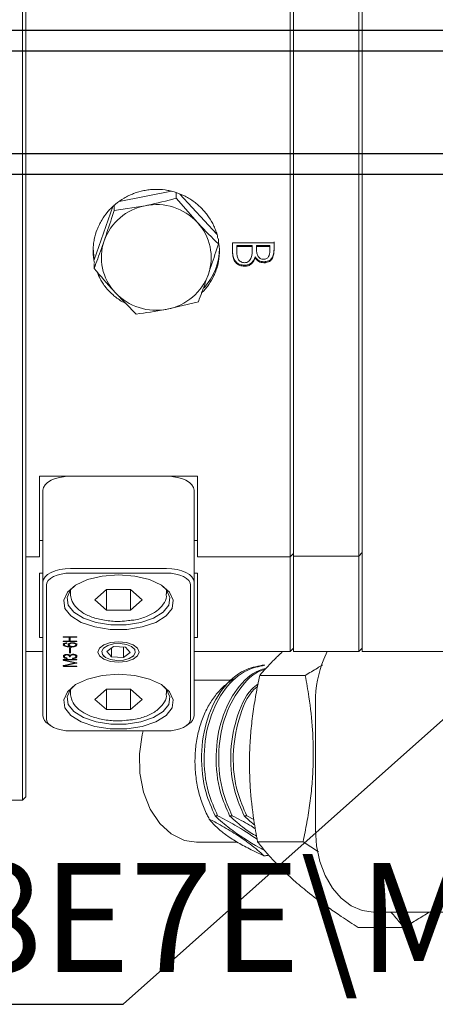
# Model space of a CAD drawing. Units: millimetres. Extents: x 0 to 639, y -1 to 558.
# Drawn here: x 77 to 89, y 217 to 246 of the extents above; entities that cross this region are included whole.
import ezdxf

# ---------------------------------------------------------------- set-up
doc = ezdxf.new("R2010")
doc.units = ezdxf.units.MM
doc.layers.add('图框', color=179, linetype='Continuous')
doc.styles.add('SLDTEXTSTYLE0', font='TXT', dxfattribs={"width": 0.7, "bigfont": 'bigfont'})
doc.styles.add('SLDTEXTSTYLE1', font='TXT', dxfattribs={"width": 0.7})
doc.dimstyles.new('SLDDIMSTYLE1', dxfattribs={"dimtxt": 4, "dimasz": 3, "dimexe": 0, "dimexo": 0.0625, "dimgap": 1, "dimtad": 2, "dimlfac": 2.5, "dimrnd": 1e-09, "dimzin": 12, "dimdsep": 46, "dimtxsty": 'SLDTEXTSTYLE1', "dimsah": 1, "dimcen": 0.09, "dimadec": 0, "dimazin": 3, "dimtfac": 1, "dimtmove": 0, "dimatfit": 0, "dimfxl": 0, "dimfrac": 2, "dimtolj": 1, "dimtzin": 12, "dimarcsym": 0})
doc.dimstyles.new('SLDDIMSTYLE3', dxfattribs={"dimtxt": 0.18, "dimasz": 1.016, "dimexe": 0, "dimexo": 0.0625, "dimgap": 0, "dimtad": 0, "dimtih": 1, "dimtoh": 1, "dimdec": 0, "dimrnd": 1e-09, "dimzin": 0, "dimdsep": 46, "dimtxsty": 'Standard', "dimblk1": 'DOT', "dimblk2": 'DOT', "dimsah": 1, "dimcen": 0.09, "dimadec": 0, "dimazin": 0, "dimtfac": 1.016, "dimtdec": 0, "dimtofl": 0, "dimtmove": 0, "dimatfit": 3, "dimldrblk": 'DOT', "dimfxl": 0, "dimfrac": 2, "dimtolj": 1, "dimtzin": 0, "dimarcsym": 0})

# ---------------------------------------------------------------- blocks, each defined once
blk = doc.blocks.new('_D_22')
at = {"layer": '图框'}
for p, q in [((59.57, 245.049), (59.57, 254.458)), ((100.227, 245.049), (56.57, 245.049)), ((59.57, 242.049), (59.57, 245.049)), ((100.227, 242.049), (56.57, 242.049)), ((59.57, 242.049), (59.57, 237.049))]:
    blk.add_line(p, q, dxfattribs=at)
for points in [[(59.57, 245.049), (60.078, 248.049), (59.062, 248.049)], [(59.57, 242.049), (59.062, 239.049), (60.078, 239.049)]]:
    blk.add_solid(points, dxfattribs=at)
at = {"layer": '图框', "insert": (54.414, 248.152), "char_height": 4, "attachment_point": 1, "rotation": 90, "style": 'SLDTEXTSTYLE1'}
blk.add_mtext('7.5', dxfattribs=at)
blk = doc.blocks.new('_D_23')
at = {"layer": '图框'}
for p, q in [((53.45, 245.649), (53.45, 255.43)), ((90.53, 245.649), (50.45, 245.649)), ((53.45, 241.449), (53.45, 245.649)), ((90.53, 241.449), (50.45, 241.449)), ((53.45, 241.449), (53.45, 236.449))]:
    blk.add_line(p, q, dxfattribs=at)
for points in [[(53.45, 245.649), (53.958, 248.649), (52.942, 248.649)], [(53.45, 241.449), (52.942, 238.449), (53.958, 238.449)]]:
    blk.add_solid(points, dxfattribs=at)
at = {"layer": '图框', "insert": (48.294, 247.18), "char_height": 4, "attachment_point": 1, "rotation": 90, "style": 'SLDTEXTSTYLE1'}
blk.add_mtext('10.5', dxfattribs=at)
blk = doc.blocks.new('SW_NOTE_15')
at = {"layer": '图框', "color": 0}
blk.add_line((-33.946, 0), (0, 0), dxfattribs=at)
at = {"layer": '图框', "color": 0, "insert": (-34.412, 4.121), "char_height": 3.175, "attachment_point": 1, "style": 'SLDTEXTSTYLE0'}
blk.add_mtext('\\M+19668\\M+18E7E\\M+190D8\\M+18BFB\\M+195B2尘\\M+1904E\\M+193FC', dxfattribs=at)
blk = doc.blocks.new('_DOT')
at = {"color": 0, "linetype": 'ByBlock', "lineweight": -2}
blk.add_line((-0.5, 0), (-1, 0), dxfattribs=at)
at = {"color": 0, "linetype": 'ByBlock', "const_width": 0.5}
blk.add_lwpolyline([(-0.25, 0, 1), (0.25, 0, 1)], format="xyb", close=True, dxfattribs=at)

msp = doc.modelspace()

# ---------------------------------------------------------------- linework, layer by layer
at = {"color": 7, "linetype": 'Continuous', "lineweight": 15}
for p, q in [((87.04995, 227.54946), (87.04995, 259.54946)), ((84.94995, 230.34067), (84.94995, 256.75825)), ((85.04995, 256.73528), (85.04995, 230.36364)), ((86.94995, 230.36364), (86.94995, 256.73528)), ((77.14995, 236.18057), (77.14995, 247.20074)), ((77.24995, 247.19182), (77.24995, 236.22551)), ((79.97141, 240.66362), (81.4904, 240.96334)), ((81.63362, 240.93104), (81.63362, 240.75955)), ((81.73826, 240.87808), (82.81752, 239.7072)), ((79.24483, 238.96088), (79.78225, 240.51457)), ((79.82373, 240.56403), (79.82373, 240.40243)), ((79.82373, 240.40243), (80.72867, 240.5423)), ((81.63362, 240.75955), (82.24673, 240.0557)), ((82.85984, 239.57581), (82.85984, 239.42923)), ((83.27526, 239.45856), (84.48107, 239.45856)), ((83.27526, 239.14372), (83.27526, 239.45856)), ((83.84725, 239.38026), (83.39894, 239.38026)), ((83.39894, 239.38026), (83.39894, 239.35404)), ((83.84725, 239.35404), (83.39894, 239.35404)), ((83.39894, 239.20505), (83.39894, 239.35404)), ((83.84725, 239.38026), (83.84725, 239.35404)), ((83.84725, 239.28718), (83.84725, 239.35404)), ((84.3574, 239.38026), (83.97092, 239.38026)), ((83.97092, 239.38026), (83.97092, 239.35404)), ((84.3574, 239.35404), (83.97092, 239.35404)), ((83.97092, 239.28671), (83.97092, 239.35404)), ((84.3574, 239.30948), (84.3574, 239.38026)), ((84.3574, 239.38026), (84.3574, 239.35404)), ((84.3574, 239.21784), (84.3574, 239.35404)), ((84.48107, 239.39529), (84.48107, 239.48413)), ((84.48107, 239.23645), (84.48107, 239.45856)), ((79.20995, 239.30417), (79.24483, 238.96088)), ((79.24005, 238.86158), (79.24005, 238.715)), ((83.62116, 238.77535), (83.62116, 238.80518)), ((83.93348, 239.02565), (83.93348, 239.05393)), ((84.18541, 238.87874), (84.18541, 238.90793)), ((80.46627, 237.38469), (79.85316, 238.01115)), ((82.27617, 237.7418), (81.37122, 237.52455)), ((77.24995, 236.22551), (77.24995, 232.33328)), ((77.14995, 232.38328), (77.14995, 236.18057)), ((82.24995, 232.65437), (77.64995, 232.65437)), ((77.64995, 232.65437), (77.64995, 230.34067)), ((81.34995, 232.65437), (78.54995, 232.65437)), ((82.24995, 232.65437), (82.24995, 230.34067)), ((77.14995, 231.21459), (77.14995, 232.38328)), ((77.24995, 232.33328), (77.24995, 231.16459)), ((77.74995, 229.56969), (77.74995, 232.25437)), ((82.14995, 232.25437), (82.14995, 229.56969)), ((77.14995, 229.02895), (77.14995, 231.21459)), ((77.24995, 231.16459), (77.24995, 229.11556)), ((77.64995, 230.7804), (77.74995, 230.7804)), ((82.14995, 230.7804), (82.24995, 230.7804)), ((77.24995, 230.30578), (77.64995, 230.30578)), ((77.64995, 230.30578), (77.64995, 230.34067)), ((82.24995, 230.30578), (82.24995, 230.34067)), ((82.24995, 230.30578), (84.94995, 230.30578)), ((84.94995, 230.30578), (85.04995, 230.40578)), ((84.94995, 230.30578), (84.94995, 230.34067)), ((84.94995, 229.53946), (84.94995, 230.30578)), ((85.04995, 230.32846), (85.04995, 230.36364)), ((85.04995, 230.32846), (86.94995, 230.32846)), ((85.04995, 229.51946), (85.04995, 230.32846)), ((86.94995, 230.32846), (87.04995, 230.42846)), ((86.94995, 230.32846), (86.94995, 230.36364)), ((86.94995, 229.51946), (86.94995, 230.32846)), ((78.54995, 229.96969), (81.34995, 229.96969)), ((77.64995, 229.82833), (77.64995, 229.53946)), ((77.74995, 229.82833), (77.64995, 229.82833)), ((81.34995, 229.83309), (78.54995, 229.83309)), ((82.24995, 229.82833), (82.14995, 229.82833)), ((82.24995, 229.82833), (82.24995, 229.53946)), ((77.64995, 229.53946), (77.64995, 229.40578)), ((77.64995, 229.12548), (77.64995, 229.40578)), ((77.74995, 225.66969), (77.74995, 229.56969)), ((77.84995, 229.48309), (77.84995, 225.58309)), ((78.54995, 229.33895), (78.54995, 229.22557)), ((79.25713, 229.05237), (79.60354, 229.35237)), ((79.60354, 229.35237), (80.29636, 229.35237)), ((79.60354, 229.35237), (79.60354, 228.75237)), ((80.29636, 229.35237), (80.64277, 229.05237)), ((80.29636, 229.35237), (80.29636, 228.75237)), ((81.34995, 229.22557), (81.34995, 229.33895)), ((82.04995, 225.58309), (82.04995, 229.48309)), ((82.14995, 229.56969), (82.14995, 225.66969)), ((82.24995, 229.53946), (82.24995, 229.40578)), ((82.24995, 229.12548), (82.24995, 229.40578)), ((84.94995, 229.40578), (84.94995, 229.53946)), ((84.94995, 229.12548), (84.94995, 229.40578)), ((85.04995, 229.38846), (85.04995, 229.51946)), ((85.04995, 229.10795), (85.04995, 229.38846)), ((86.94995, 229.38846), (86.94995, 229.51946)), ((86.94995, 229.10795), (86.94995, 229.38846)), ((77.14995, 223.42895), (77.14995, 229.02895)), ((77.24995, 229.11556), (77.24995, 223.51556)), ((77.64995, 229.12548), (77.64995, 227.95437)), ((79.60354, 228.75237), (79.25713, 229.05237)), ((80.64277, 229.05237), (80.29636, 228.75237)), ((82.24995, 229.12548), (82.24995, 227.95437)), ((84.94995, 227.54946), (84.94995, 229.12548)), ((85.04995, 229.10795), (85.04995, 227.54946)), ((86.94995, 227.54946), (86.94995, 229.10795)), ((80.29636, 228.75237), (79.60354, 228.75237)), ((77.64995, 227.95437), (77.74995, 227.95437)), ((78.71651, 227.97495), (78.3542, 227.97495)), ((78.35743, 227.97495), (78.35743, 227.96063)), ((78.35743, 227.96063), (78.51678, 227.96063)), ((78.51678, 227.97495), (78.51678, 227.96063)), ((78.51678, 227.96063), (78.51678, 227.84908)), ((78.51678, 227.86936), (78.5444, 227.86936)), ((78.5444, 227.97495), (78.5444, 227.96063)), ((78.5444, 227.84908), (78.5444, 227.96063)), ((78.5444, 227.96063), (78.71651, 227.96063)), ((78.71651, 227.97495), (78.71651, 227.96063)), ((82.14995, 227.95437), (82.24995, 227.95437)), ((78.51678, 227.84908), (78.35955, 227.84908)), ((78.35955, 227.84908), (78.35955, 227.83472)), ((78.35955, 227.83472), (78.71651, 227.83472)), ((78.36805, 227.78016), (78.36805, 227.74552)), ((78.43179, 227.79825), (78.43179, 227.78376)), ((78.51041, 227.7791), (78.51041, 227.74445)), ((78.52418, 227.63472), (78.52418, 227.50936)), ((78.71651, 227.84908), (78.5444, 227.84908)), ((78.54968, 227.50936), (78.54968, 227.63472)), ((78.55393, 227.70437), (78.55393, 227.68921)), ((78.55818, 227.71004), (78.55818, 227.6754)), ((78.57134, 227.65992), (78.587, 227.69799)), ((78.6124, 227.80264), (78.6124, 227.78801)), ((78.70801, 227.7791), (78.70801, 227.74445)), ((78.71651, 227.84908), (78.71651, 227.83472)), ((79.80784, 227.69105), (79.6053, 227.55053)), ((79.7474, 227.64912), (79.7474, 227.39257)), ((80.15249, 227.6736), (79.80784, 227.69105)), ((80.09205, 227.67666), (80.09205, 227.37513)), ((80.29459, 227.51564), (80.15249, 227.6736)), ((84.94995, 227.54946), (85.04995, 227.64946)), ((86.94995, 227.54946), (87.04995, 227.64946)), ((77.24995, 227.54946), (77.74995, 227.54946)), ((78.36058, 227.31353), (78.36058, 227.2861)), ((78.71541, 227.31479), (78.36805, 227.31479)), ((78.37018, 227.43768), (78.37247, 227.44612)), ((78.37018, 227.43768), (78.37018, 227.40304)), ((78.37024, 227.31479), (78.37024, 227.29828)), ((78.72501, 227.2213), (78.3712, 227.29724)), ((78.37545, 227.31479), (78.37545, 227.30043)), ((78.37545, 227.30043), (78.71328, 227.30043)), ((78.43919, 227.35935), (78.43919, 227.34512)), ((78.44454, 227.46443), (78.44454, 227.44872)), ((78.51523, 227.44474), (78.52103, 227.43131)), ((78.52103, 227.43131), (78.52103, 227.39667)), ((78.54543, 227.43131), (78.54824, 227.43873)), ((78.54543, 227.43131), (78.54543, 227.39667)), ((78.63152, 227.46657), (78.63152, 227.45085)), ((78.63789, 227.35754), (78.63789, 227.34087)), ((78.70163, 227.45126), (78.70801, 227.43662)), ((78.70801, 227.43662), (78.70801, 227.40198)), ((78.70804, 227.39558), (78.70804, 227.43888)), ((78.71328, 227.31479), (78.71328, 227.30043)), ((79.50422, 227.42235), (79.54839, 227.39112)), ((79.6053, 227.55053), (79.7474, 227.39257)), ((79.7474, 227.39257), (80.09205, 227.37513)), ((80.09205, 227.37513), (80.29459, 227.51564)), ((80.3515, 227.39112), (80.39567, 227.42235)), ((82.14995, 227.54946), (84.94995, 227.54946)), ((85.04995, 227.54946), (86.94995, 227.54946)), ((86.03293, 227.54946), (85.9365, 227.32756)), ((89.44995, 227.54946), (87.04995, 227.54946)), ((78.68889, 227.21492), (78.3553, 227.14162)), ((78.36058, 227.2861), (78.68889, 227.21492)), ((78.36805, 227.14442), (78.36805, 227.12788)), ((78.3712, 227.131), (78.72076, 227.20643)), ((78.3712, 227.14511), (78.3712, 227.131)), ((78.71541, 227.12462), (78.37545, 227.12462)), ((78.3797, 227.12462), (78.3797, 227.11081)), ((78.3797, 227.11081), (78.71541, 227.11081)), ((78.68889, 227.22905), (78.68889, 227.21492)), ((78.71541, 227.12462), (78.71541, 227.11081)), ((78.72076, 227.22221), (78.72076, 227.20643)), ((84.20854, 227.1447), (84.13394, 227.1447)), ((85.3915, 226.85278), (84.06459, 226.85278)), ((78.54995, 226.43895), (78.54995, 226.32557)), ((79.25713, 226.15237), (79.60354, 226.45237)), ((79.60354, 226.45237), (80.29636, 226.45237)), ((79.60354, 226.45237), (79.60354, 225.85237)), ((80.29636, 226.45237), (80.64277, 226.15237)), ((80.29636, 226.45237), (80.29636, 225.85237)), ((81.34995, 226.32557), (81.34995, 226.43895)), ((83.25594, 226.70946), (82.22045, 226.70946)), ((79.60354, 225.85237), (79.25713, 226.15237)), ((80.64277, 226.15237), (80.29636, 225.85237)), ((85.68527, 226.07091), (85.68527, 222.34946)), ((80.29636, 225.85237), (79.60354, 225.85237)), ((77.89675, 225.43875), (77.9784, 225.38101)), ((81.92149, 225.38101), (82.00314, 225.43875)), ((78.54995, 225.23309), (81.34995, 225.23309)), ((77.14995, 223.21459), (77.14995, 223.42895)), ((77.14995, 223.21459), (77.24995, 223.31459)), ((77.24995, 223.51556), (77.24995, 223.31459)), ((68.04995, 223.21459), (77.14995, 223.21459)), ((82.76204, 222.75977), (82.83664, 222.75977)), ((83.18631, 222.75977), (83.26091, 222.75977)), ((83.61057, 222.75977), (83.68517, 222.75977)), ((83.68517, 222.75977), (83.89165, 222.64949)), ((82.22045, 221.98946), (83.41499, 221.98946)), ((85.3271, 222.00389), (84.00019, 222.00389)), ((85.3271, 222.00389), (85.77719, 221.70928)), ((87.38233, 219.94946), (91.05928, 219.94946)), ((88.26423, 219.50057), (86.93732, 219.50057))]:
    msp.add_line(p, q, dxfattribs=at)
at = {"color": 7, "linetype": 'Continuous', "lineweight": 15, "flags": 128}
for points in [[(77.74995, 232.25437), (77.76532, 232.3324), (77.81084, 232.40744), (77.88477, 232.4766), (77.98426, 232.53721), (78.10549, 232.58696), (78.2438, 232.62392), (78.39387, 232.64668), (78.54995, 232.65437)], [(81.34995, 232.65437), (81.50602, 232.64668), (81.65609, 232.62392), (81.7944, 232.58696), (81.91563, 232.53721), (82.01512, 232.4766), (82.08905, 232.40744), (82.13457, 232.3324), (82.14995, 232.25437)], [(77.74995, 229.56969), (77.76532, 229.64772), (77.81084, 229.72276), (77.88477, 229.79192), (77.98426, 229.85253), (78.10549, 229.90228), (78.2438, 229.93924), (78.39387, 229.962), (78.54995, 229.96969)], [(81.34995, 229.96969), (81.50602, 229.962), (81.65609, 229.93924), (81.7944, 229.90228), (81.91563, 229.85253), (82.01512, 229.79192), (82.08905, 229.72276), (82.13457, 229.64772), (82.14995, 229.56969)], [(78.54995, 229.83309), (78.41338, 229.82636), (78.28207, 229.80644), (78.16105, 229.7741), (78.05497, 229.73057), (77.96792, 229.67754), (77.90323, 229.61703), (77.8634, 229.55137), (77.84995, 229.48309)], [(79.94995, 229.78309), (80.42155, 229.74754), (80.85126, 229.64408), (81.20088, 229.48188), (81.43934, 229.27536), (81.54547, 229.04287), (81.50983, 228.80507), (81.33559, 228.58309), (81.03822, 228.39664), (80.64416, 228.26231), (80.18841, 228.19202), (79.71148, 228.19202), (79.25573, 228.26231), (78.86167, 228.39664), (78.56431, 228.58309), (78.39006, 228.80507), (78.35442, 229.04287), (78.46055, 229.27536), (78.69902, 229.48188), (79.04863, 229.64408), (79.47834, 229.74754), (79.94995, 229.78309)], [(82.04995, 229.48309), (82.0365, 229.55137), (81.99666, 229.61703), (81.93197, 229.67754), (81.84492, 229.73057), (81.73885, 229.7741), (81.61782, 229.80644), (81.48651, 229.82636), (81.34995, 229.83309)], [(78.68635, 229.47383), (78.55364, 229.34369), (78.45414, 229.12574), (78.48755, 228.9028), (78.65091, 228.69469), (78.92969, 228.5199), (79.29912, 228.39396), (79.72638, 228.32807), (80.17351, 228.32807), (80.60077, 228.39396), (80.97021, 228.5199), (81.24898, 228.69469), (81.41234, 228.9028), (81.44575, 229.12574), (81.34626, 229.34369), (81.21354, 229.47383)], [(79.94995, 227.83309), (80.17956, 227.81025), (80.37421, 227.74522), (80.50427, 227.64789), (80.54995, 227.53309), (80.50427, 227.41828), (80.37421, 227.32095), (80.17956, 227.25592), (79.94995, 227.23309), (79.72034, 227.25592), (79.52568, 227.32095), (79.39562, 227.41828), (79.34995, 227.53309), (79.39562, 227.64789), (79.52568, 227.74522), (79.72034, 227.81025), (79.94995, 227.83309)], [(80.43924, 227.50831), (80.42096, 227.60382), (80.33096, 227.68856), (80.18296, 227.74963), (79.99949, 227.77774), (79.80847, 227.76859), (79.63899, 227.7236), (79.51685, 227.6496), (79.46065, 227.55786), (79.47893, 227.46235), (79.56893, 227.37761), (79.71693, 227.31654), (79.9004, 227.28844), (80.09142, 227.29758), (80.2609, 227.34258), (80.38304, 227.41658), (80.43924, 227.50831)], [(79.94995, 226.88309), (80.42155, 226.84754), (80.85126, 226.74408), (81.20088, 226.58188), (81.43934, 226.37536), (81.54547, 226.14287), (81.50983, 225.90507), (81.33559, 225.68309), (81.03822, 225.49664), (80.64416, 225.36231), (80.18841, 225.29202), (79.71148, 225.29202), (79.25573, 225.36231), (78.86167, 225.49664), (78.56431, 225.68309), (78.39006, 225.90507), (78.35442, 226.14287), (78.46055, 226.37536), (78.69902, 226.58188), (79.04863, 226.74408), (79.47834, 226.84754), (79.94995, 226.88309)], [(78.68635, 226.57383), (78.55364, 226.44369), (78.45414, 226.22574), (78.48755, 226.0028), (78.65091, 225.79469), (78.92969, 225.6199), (79.29912, 225.49396), (79.72638, 225.42807), (80.17351, 225.42807), (80.60077, 225.49396), (80.97021, 225.6199), (81.24898, 225.79469), (81.41234, 226.0028), (81.44575, 226.22574), (81.34626, 226.44369), (81.21354, 226.57383)], [(82.22045, 226.70946), (82.17209, 226.70847), (82.14995, 226.70735)], [(77.84995, 225.58309), (77.8634, 225.5148), (77.90323, 225.44915), (77.96792, 225.38864), (78.05497, 225.3356), (78.16105, 225.29207), (78.28207, 225.25973), (78.41338, 225.23981), (78.54995, 225.23309)], [(81.34995, 225.23309), (81.48651, 225.23981), (81.61782, 225.25973), (81.73885, 225.29207), (81.84492, 225.3356), (81.93197, 225.38864), (81.99666, 225.44915), (82.0365, 225.5148), (82.04995, 225.58309)], [(80.67306, 225.23309), (80.64363, 225.12204), (80.55871, 224.56592), (80.57037, 223.99723), (80.67792, 223.44901), (80.87512, 222.95311), (81.1505, 222.53837), (81.48807, 222.22888), (81.8682, 222.04264), (82.22045, 221.98946)], [(85.68527, 222.34946), (85.71788, 221.88124), (85.81445, 221.43102), (85.97128, 221.01609), (86.18233, 220.6524), (86.43949, 220.35393), (86.73289, 220.13215), (87.05125, 219.99558), (87.38233, 219.94946)]]:
    msp.add_lwpolyline(points, dxfattribs=at)
at = {"color": 7, "linetype": 'Continuous', "lineweight": 15}
for centre, radius, start, end in [((81.02076, 238.98867), 1.58085, 100.647634, 160.359299), ((81.0515, 238.93816), 1.6363, 43.07602, 101.378554), ((81.15131, 239.03382), 1.49806, 341.029325, 43.010798), ((80.94858, 239.03303), 1.49806, 161.029325, 223.010798), ((81.15724, 239.30851), 1.73271, 317.959954, 359.856606), ((81.07913, 239.07818), 1.58085, 280.647634, 340.359299), ((81.04839, 239.12869), 1.6363, 223.07602, 281.378554), ((88.8593, 226.0898), 3.17409, 157.048133, 180.340921), ((78.06168, 225.70572), 0.31381, 186.593244, 238.292915), ((81.83821, 225.70572), 0.31381, 301.707085, 353.406756)]:
    msp.add_arc(centre, radius, start, end, dxfattribs=at)
for points, knots in [([(79.24624, 238.87561), (79.23986, 238.90653), (79.21349, 239.03429), (79.20521, 239.21691), (79.2192, 239.41552), (79.25088, 239.6124), (79.30772, 239.80526), (79.38884, 239.9895), (79.48554, 240.16707), (79.60476, 240.33282), (79.74389, 240.48243), (79.89572, 240.62069), (80.06502, 240.74016), (80.24754, 240.83716), (80.43773, 240.91873), (80.6378, 240.97636), (80.84246, 241.00806), (81.04848, 241.02253), (81.25538, 241.01122), (81.45806, 240.9742), (81.65658, 240.9206), (81.84747, 240.84264), (82.02625, 240.74203), (82.19623, 240.62692), (82.35116, 240.49124), (82.487, 240.33831), (82.60947, 240.17464), (82.71143, 239.99673), (82.78675, 239.80892), (82.82898, 239.68754), (82.84065, 239.61248), (82.84475, 239.58609)], [0, 0, 0, 0, 0.017177995, 0.070963799, 0.098375387, 0.124695744, 0.178227938, 0.205502376, 0.231887116, 0.28554378, 0.312878117, 0.339411755, 0.393379052, 0.42087792, 0.447414335, 0.501397667, 0.528911298, 0.555297449, 0.608971581, 0.63632403, 0.662642024, 0.716165748, 0.743433545, 0.76987102, 0.82363607, 0.851026824, 0.877585495, 0.931608012, 0.959137959, 0.985631047, 1, 1, 1, 1]), ([(80.72867, 240.5423), (80.75012, 240.54657), (81.05571, 240.60741), (81.35517, 240.68625), (81.63362, 240.75955)], [0, 0, 0, 0, 0.0701852, 1, 1, 1, 1]), ([(79.53189, 239.52002), (79.60527, 239.73649), (79.7041, 240.02806), (79.79923, 240.32576), (79.82373, 240.40243)], [0, 0, 0, 0, 0.74244874, 1, 1, 1, 1]), ([(82.24673, 240.0557), (82.26126, 240.03997), (82.4683, 239.81591), (82.67119, 239.61554), (82.85984, 239.42923)], [0, 0, 0, 0, 0.070185205, 1, 1, 1, 1]), ([(79.24005, 238.715), (79.27482, 238.80755), (79.34465, 238.99345), (79.42947, 239.22816), (79.49211, 239.40547), (79.51862, 239.48181), (79.53189, 239.52002)], [0, 0, 0, 0, 0.36422765, 0.73154353, 0.86563853, 1, 1, 1, 1]), ([(82.8699, 239.44421), (82.87486, 239.41923), (82.88977, 239.34409), (82.89111, 239.21878), (82.88415, 239.0209), (82.84914, 238.82556), (82.78978, 238.63767), (82.71391, 238.45587), (82.61524, 238.28359), (82.49251, 238.12811), (82.42302, 238.04455), (82.37834, 238.00747), (82.37169, 238.00195)], [0, 0, 0, 0, 0.04770557, 0.14351439, 0.23540029, 0.42229867, 0.51753244, 0.60941358, 0.79626754, 0.89145675, 0.98385192, 1, 1, 1, 1]), ([(82.85984, 239.42923), (82.83534, 239.35256), (82.74021, 239.05487), (82.64138, 238.7633), (82.568, 238.54683)], [0, 0, 0, 0, 0.25755135, 1, 1, 1, 1]), ([(83.62116, 238.80518), (83.57259, 238.80982), (83.49964, 238.81679), (83.41666, 238.86606), (83.347, 238.9292), (83.28535, 239.03257), (83.27863, 239.12501), (83.27526, 239.17125)], [0, 0, 0, 0, 0.25018648, 0.375730702, 0.501207484, 0.750440471, 1, 1, 1, 1]), ([(83.62116, 238.77535), (83.57257, 238.78003), (83.49957, 238.78706), (83.41662, 238.83663), (83.34693, 238.90021), (83.28533, 239.00426), (83.27862, 239.09719), (83.27526, 239.14372)], [0, 0, 0, 0, 0.249406359, 0.374736431, 0.500163422, 0.749748557, 1, 1, 1, 1]), ([(83.39894, 239.20505), (83.3991, 239.19351), (83.39937, 239.17524), (83.4003, 239.13872), (83.40559, 239.07786), (83.42262, 239.0051), (83.46678, 238.9451), (83.50976, 238.90912), (83.56118, 238.8832), (83.59924, 238.88023), (83.61826, 238.87874)], [0, 0, 0, 0, 0.07925875, 0.12537248, 0.25072596, 0.49997343, 0.6248124, 0.75017558, 0.87509347, 1, 1, 1, 1]), ([(83.61826, 238.87874), (83.64086, 238.88106), (83.68608, 238.88571), (83.745, 238.92081), (83.79018, 238.96969), (83.85132, 239.08707), (83.84905, 239.19834), (83.84725, 239.28718)], [0, 0, 0, 0, 0.12486674, 0.2498862, 0.37421804, 0.50039634, 1, 1, 1, 1]), ([(83.97092, 239.28671), (83.97192, 239.25211), (83.97393, 239.18298), (83.99568, 239.09726), (84.03304, 239.03755), (84.07476, 239.0036), (84.12544, 238.98498), (84.16139, 238.98322), (84.17938, 238.98234)], [0, 0, 0, 0, 0.25047858, 0.5003468, 0.62947199, 0.75005066, 0.87491841, 1, 1, 1, 1]), ([(84.17938, 238.98234), (84.18657, 238.98251), (84.20095, 238.98285), (84.22941, 238.98689), (84.26362, 238.9975), (84.29909, 239.0221), (84.33331, 239.06708), (84.35439, 239.13499), (84.35639, 239.19019), (84.3574, 239.21784)], [0, 0, 0, 0, 0.06265548, 0.12528215, 0.25027327, 0.37195762, 0.50013224, 0.74962215, 1, 1, 1, 1]), ([(84.48107, 239.2634), (84.47928, 239.22027), (84.47571, 239.13417), (84.4353, 239.0305), (84.37585, 238.96519), (84.31826, 238.92998), (84.26389, 238.9147), (84.21926, 238.90859), (84.1967, 238.90815), (84.18541, 238.90793)], [0, 0, 0, 0, 0.24970149, 0.4985086, 0.62401959, 0.7487886, 0.87420304, 0.93708974, 1, 1, 1, 1]), ([(84.48107, 239.23645), (84.47928, 239.19305), (84.47571, 239.10645), (84.43535, 239.00216), (84.37589, 238.9364), (84.31831, 238.90095), (84.26391, 238.88555), (84.21926, 238.87941), (84.1967, 238.87896), (84.18541, 238.87874)], [0, 0, 0, 0, 0.25034428, 0.49958675, 0.62506228, 0.74962484, 0.87465249, 0.93731791, 1, 1, 1, 1]), ([(83.93348, 239.05393), (83.92041, 239.02129), (83.89427, 238.95604), (83.82507, 238.87386), (83.73114, 238.81452), (83.65784, 238.8083), (83.62116, 238.80518)], [0, 0, 0, 0, 0.24996293, 0.49985086, 0.74968288, 1, 1, 1, 1]), ([(83.93348, 239.02565), (83.92042, 238.99282), (83.89431, 238.92722), (83.82516, 238.84453), (83.73123, 238.78476), (83.65785, 238.77848), (83.62116, 238.77535)], [0, 0, 0, 0, 0.25058711, 0.50074014, 0.75032373, 1, 1, 1, 1]), ([(84.18541, 238.90793), (84.15951, 238.90968), (84.10772, 238.91317), (84.03575, 238.94387), (83.98523, 238.98318), (83.95294, 239.02187), (83.93997, 239.04324), (83.93348, 239.05393)], [0, 0, 0, 0, 0.25037608, 0.50048274, 0.75006517, 0.87503905, 1, 1, 1, 1]), ([(84.18541, 238.87874), (84.1595, 238.8805), (84.10769, 238.88401), (84.03569, 238.91493), (83.98521, 238.95449), (83.95293, 238.99341), (83.93997, 239.0149), (83.93348, 239.02565)], [0, 0, 0, 0, 0.24991388, 0.49977842, 0.7495036, 0.87471337, 1, 1, 1, 1]), ([(79.85316, 238.01115), (79.83863, 238.02695), (79.63159, 238.25212), (79.4287, 238.49198), (79.24005, 238.715)], [0, 0, 0, 0, 0.0701852, 1, 1, 1, 1]), ([(80.16288, 237.69468), (80.11846, 237.71599), (80.02737, 237.75969), (79.90507, 237.8466), (79.74846, 237.9726), (79.60965, 238.11827), (79.49249, 238.27918), (79.39948, 238.42907), (79.35338, 238.54567), (79.32525, 238.61681)], [0, 0, 0, 0, 0.11342742, 0.232637321, 0.348169788, 0.583136965, 0.702851605, 0.818680242, 1, 1, 1, 1]), ([(82.568, 238.54683), (82.54147, 238.47068), (82.44268, 238.18724), (82.34651, 237.92997), (82.27617, 237.7418)], [0, 0, 0, 0, 0.26863361, 1, 1, 1, 1]), ([(81.37122, 237.52455), (81.34977, 237.52036), (81.04418, 237.46061), (80.74472, 237.42127), (80.46627, 237.38469)], [0, 0, 0, 0, 0.070185205, 1, 1, 1, 1]), ([(78.54995, 229.22557), (78.5553, 229.17127), (78.56855, 229.03695), (78.68974, 228.84384), (78.90593, 228.66615), (79.2115, 228.52653), (79.58801, 228.44157), (79.94933, 228.41324), (80.16387, 228.44008), (80.2459, 228.45034)], [0, 0, 0, 0, 0.09729466, 0.2406759, 0.39132684, 0.55735014, 0.72720746, 0.8956988, 1, 1, 1, 1]), ([(80.2459, 228.45034), (80.29698, 228.45437), (80.4834, 228.46909), (80.77375, 228.5602), (81.07041, 228.71322), (81.26017, 228.9112), (81.35587, 229.09436), (81.34006, 229.19919), (81.33608, 229.22562)], [0, 0, 0, 0, 0.08520826, 0.31097328, 0.54122771, 0.74816027, 0.93650826, 1, 1, 1, 1]), ([(78.3542, 227.97495), (78.34991, 227.97455), (78.34349, 227.97394), (78.3384, 227.97032), (78.33795, 227.9671), (78.34002, 227.96401), (78.34686, 227.96129), (78.3532, 227.96089), (78.35743, 227.96063)], [0, 0, 0, 0, 0.24923737, 0.37369869, 0.49915618, 0.62420029, 0.74939898, 1, 1, 1, 1]), ([(78.71651, 227.96063), (78.72111, 227.96088), (78.72801, 227.96126), (78.7346, 227.96385), (78.73642, 227.96598), (78.73678, 227.9677), (78.73636, 227.96942), (78.73448, 227.97153), (78.72793, 227.97412), (78.72108, 227.97462), (78.71651, 227.97495)], [0, 0, 0, 0, 0.24984236, 0.37446081, 0.43723407, 0.50000396, 0.56275245, 0.62554712, 0.75003789, 1, 1, 1, 1]), ([(78.35955, 227.84908), (78.3549, 227.84875), (78.34794, 227.84825), (78.34113, 227.84571), (78.33913, 227.84356), (78.33873, 227.84181), (78.33908, 227.84006), (78.34098, 227.8379), (78.34792, 227.8354), (78.3549, 227.83499), (78.35955, 227.83472)], [0, 0, 0, 0, 0.2500227, 0.37463469, 0.43735886, 0.50011731, 0.5628955, 0.62558009, 0.75011876, 1, 1, 1, 1]), ([(78.42329, 227.79864), (78.41017, 227.79642), (78.38401, 227.79201), (78.34916, 227.77309), (78.34437, 227.75531), (78.34145, 227.74445)], [0, 0, 0, 0, 0.281342363, 0.561005071, 1, 1, 1, 1]), ([(78.34145, 227.7791), (78.34313, 227.77332), (78.34647, 227.76179), (78.35465, 227.74907), (78.36462, 227.7453), (78.36512, 227.74511)], [0, 0, 0, 0, 0.487359624, 0.974105968, 1, 1, 1, 1]), ([(78.34145, 227.74445), (78.34282, 227.73853), (78.34557, 227.72668), (78.36745, 227.70509), (78.43869, 227.68036), (78.51036, 227.67739), (78.55818, 227.6754)], [0, 0, 0, 0, 0.12566635, 0.25117457, 0.50034998, 1, 1, 1, 1]), ([(78.36805, 227.74552), (78.36906, 227.75055), (78.37107, 227.76058), (78.39316, 227.77568), (78.41713, 227.78069), (78.43179, 227.78376)], [0, 0, 0, 0, 0.28099671, 0.56011148, 1, 1, 1, 1]), ([(78.55393, 227.68921), (78.51369, 227.69084), (78.45337, 227.69328), (78.39235, 227.7129), (78.37159, 227.73053), (78.36923, 227.74052), (78.36805, 227.74552)], [0, 0, 0, 0, 0.49981356, 0.74926537, 0.87458033, 1, 1, 1, 1]), ([(78.43179, 227.78376), (78.43365, 227.78422), (78.43737, 227.78513), (78.44214, 227.78726), (78.44423, 227.79032), (78.44345, 227.79345), (78.44089, 227.79635), (78.43397, 227.79898), (78.42756, 227.79877), (78.42329, 227.79864)], [0, 0, 0, 0, 0.12567151, 0.25102411, 0.37581808, 0.50109816, 0.62635926, 0.75117684, 1, 1, 1, 1]), ([(78.60815, 227.80288), (78.59034, 227.80193), (78.55489, 227.80002), (78.51316, 227.78499), (78.48942, 227.76511), (78.48499, 227.75132), (78.48279, 227.74445)], [0, 0, 0, 0, 0.28090108, 0.55935793, 0.78038823, 1, 1, 1, 1]), ([(78.48279, 227.7791), (78.48416, 227.77275), (78.4869, 227.76008), (78.49705, 227.74693), (78.50719, 227.74283), (78.50732, 227.74278)], [0, 0, 0, 0, 0.49747768, 0.99374493, 1, 1, 1, 1]), ([(78.48279, 227.74445), (78.4839, 227.73798), (78.48612, 227.72505), (78.50875, 227.70407), (78.5368, 227.69484), (78.55393, 227.68921)], [0, 0, 0, 0, 0.28081154, 0.56093983, 1, 1, 1, 1]), ([(78.51041, 227.74445), (78.51263, 227.75142), (78.51707, 227.76537), (78.54652, 227.77949), (78.57955, 227.78674), (78.60144, 227.78759), (78.6124, 227.78801)], [0, 0, 0, 0, 0.279024772, 0.558506034, 0.779024751, 1, 1, 1, 1]), ([(78.60815, 227.69452), (78.59372, 227.69557), (78.56485, 227.69765), (78.53244, 227.71091), (78.51378, 227.72739), (78.51153, 227.73876), (78.51041, 227.74445)], [0, 0, 0, 0, 0.27940465, 0.55923719, 0.77939006, 1, 1, 1, 1]), ([(78.54968, 227.63472), (78.54914, 227.63664), (78.54833, 227.63952), (78.54271, 227.64233), (78.53696, 227.6429), (78.53124, 227.64229), (78.52558, 227.63952), (78.52474, 227.63664), (78.52418, 227.63472)], [0, 0, 0, 0, 0.250272726, 0.375163973, 0.500129647, 0.624950816, 0.749838409, 1, 1, 1, 1]), ([(78.55818, 227.6754), (78.58154, 227.67624), (78.62814, 227.67792), (78.68709, 227.69323), (78.72704, 227.71696), (78.73204, 227.7353), (78.73453, 227.74445)], [0, 0, 0, 0, 0.28097035, 0.5604309, 0.78054727, 1, 1, 1, 1]), ([(78.73453, 227.74445), (78.73295, 227.75363), (78.7298, 227.77193), (78.69578, 227.79299), (78.65109, 227.80149), (78.62248, 227.80242), (78.60815, 227.80288)], [0, 0, 0, 0, 0.27986042, 0.55841143, 0.77881345, 1, 1, 1, 1]), ([(78.70801, 227.74445), (78.70577, 227.73723), (78.7013, 227.72277), (78.67355, 227.70727), (78.64213, 227.69691), (78.61947, 227.69532), (78.60815, 227.69452)], [0, 0, 0, 0, 0.27950605, 0.55938999, 0.77987592, 1, 1, 1, 1]), ([(78.6124, 227.78801), (78.62607, 227.78752), (78.65331, 227.78653), (78.68768, 227.77641), (78.70503, 227.76052), (78.70701, 227.74982), (78.70801, 227.74445)], [0, 0, 0, 0, 0.28084217, 0.55942093, 0.77920512, 1, 1, 1, 1]), ([(78.71549, 227.74831), (78.71784, 227.74971), (78.73201, 227.75809), (78.73338, 227.76955), (78.73453, 227.7791)], [0, 0, 0, 0, 0.1664625, 1, 1, 1, 1]), ([(78.71651, 227.83472), (78.72111, 227.83501), (78.72688, 227.83537), (78.73273, 227.8372), (78.73507, 227.83849), (78.73644, 227.84009), (78.73678, 227.84182), (78.73637, 227.84353), (78.73449, 227.84565), (78.72795, 227.84825), (78.72109, 227.84875), (78.71651, 227.84908)], [0, 0, 0, 0, 0.24959373, 0.31237798, 0.37500823, 0.43771135, 0.50043662, 0.56313292, 0.62587639, 0.75025357, 1, 1, 1, 1]), ([(78.36805, 227.31479), (78.36093, 227.31417), (78.35024, 227.31323), (78.34087, 227.30763), (78.33826, 227.30246), (78.33872, 227.29713), (78.34523, 227.29067), (78.35444, 227.28793), (78.36058, 227.2861)], [0, 0, 0, 0, 0.24908677, 0.37413013, 0.49941436, 0.6247893, 0.75019888, 1, 1, 1, 1]), ([(78.44132, 227.46466), (78.42515, 227.46344), (78.39285, 227.46102), (78.35285, 227.43782), (78.34778, 227.41722), (78.34468, 227.40462)], [0, 0, 0, 0, 0.280283833, 0.559965047, 1, 1, 1, 1]), ([(78.34468, 227.43926), (78.34564, 227.43134), (78.34719, 227.41849), (78.3613, 227.40789), (78.36671, 227.40383)], [0, 0, 0, 0, 0.6167703, 1, 1, 1, 1]), ([(78.34468, 227.40462), (78.34617, 227.39686), (78.34915, 227.38141), (78.37084, 227.36182), (78.40398, 227.35001), (78.42748, 227.34675), (78.43919, 227.34512)], [0, 0, 0, 0, 0.28091249, 0.55973404, 0.78052973, 1, 1, 1, 1]), ([(78.37018, 227.40304), (78.37102, 227.40923), (78.37269, 227.42158), (78.38866, 227.43745), (78.41529, 227.44723), (78.43477, 227.44823), (78.44454, 227.44872)], [0, 0, 0, 0, 0.28072622, 0.56047046, 0.77973064, 1, 1, 1, 1]), ([(78.44132, 227.35893), (78.43021, 227.36061), (78.40801, 227.36396), (78.38413, 227.3756), (78.37218, 227.38943), (78.37085, 227.3985), (78.37018, 227.40304)], [0, 0, 0, 0, 0.279498, 0.55915431, 0.77932035, 1, 1, 1, 1]), ([(78.3712, 227.29724), (78.37095, 227.2974), (78.37047, 227.29771), (78.37012, 227.2983), (78.37047, 227.2989), (78.37203, 227.29981), (78.37393, 227.30015), (78.37545, 227.30043)], [0, 0, 0, 0, 0.12864915, 0.24977478, 0.37641089, 0.50142401, 1, 1, 1, 1]), ([(78.43919, 227.34512), (78.44349, 227.3451), (78.44888, 227.34507), (78.45451, 227.34658), (78.45669, 227.34777), (78.45792, 227.34926), (78.45825, 227.35137), (78.45727, 227.35404), (78.45154, 227.35735), (78.44541, 227.3583), (78.44132, 227.35893)], [0, 0, 0, 0, 0.2494077, 0.31235802, 0.37493104, 0.43774857, 0.50057428, 0.6254013, 0.75033205, 1, 1, 1, 1]), ([(78.53166, 227.42535), (78.52827, 227.43125), (78.52152, 227.44301), (78.49878, 227.45637), (78.47012, 227.46353), (78.45092, 227.46428), (78.44132, 227.46466)], [0, 0, 0, 0, 0.28061356, 0.55938167, 0.77963872, 1, 1, 1, 1]), ([(78.44454, 227.44872), (78.45348, 227.44814), (78.47133, 227.44697), (78.49461, 227.43929), (78.51529, 227.42234), (78.51866, 227.40725), (78.52103, 227.39667)], [0, 0, 0, 0, 0.18715918, 0.37366311, 0.56074489, 1, 1, 1, 1]), ([(78.52103, 227.43131), (78.52156, 227.42948), (78.52235, 227.42674), (78.52689, 227.4243), (78.53035, 227.42367), (78.53396, 227.42351), (78.53861, 227.424), (78.54378, 227.42678), (78.54477, 227.4295), (78.54543, 227.43131)], [0, 0, 0, 0, 0.249401662, 0.374557951, 0.437066824, 0.500477601, 0.625221668, 0.750500211, 1, 1, 1, 1]), ([(78.52103, 227.39667), (78.52156, 227.39484), (78.52235, 227.3921), (78.52689, 227.38966), (78.53035, 227.38903), (78.53396, 227.38887), (78.53861, 227.38936), (78.54378, 227.39214), (78.54477, 227.39486), (78.54543, 227.39667)], [0, 0, 0, 0, 0.24940166, 0.37455795, 0.43706682, 0.5004776, 0.62522167, 0.75050021, 1, 1, 1, 1]), ([(78.52418, 227.544), (78.52476, 227.54209), (78.52563, 227.53923), (78.53125, 227.53644), (78.53696, 227.53586), (78.5427, 227.53641), (78.54829, 227.53922), (78.54912, 227.54209), (78.54968, 227.544)], [0, 0, 0, 0, 0.25018489, 0.3748906, 0.49990213, 0.62504417, 0.7497105, 1, 1, 1, 1]), ([(78.52418, 227.50936), (78.52476, 227.50745), (78.52563, 227.50458), (78.53125, 227.5018), (78.53696, 227.50122), (78.5427, 227.50177), (78.54829, 227.50458), (78.54912, 227.50745), (78.54968, 227.50936)], [0, 0, 0, 0, 0.25018489, 0.3748906, 0.49990213, 0.62504417, 0.7497105, 1, 1, 1, 1]), ([(78.53378, 227.42535), (78.53357, 227.42524), (78.5333, 227.42508), (78.53286, 227.42496), (78.53256, 227.42495), (78.5323, 227.42503), (78.53199, 227.42516), (78.53179, 227.42528), (78.53166, 227.42535)], [0, 0, 0, 0, 0.34470135, 0.45308168, 0.54994332, 0.6558791, 0.77986867, 1, 1, 1, 1]), ([(78.62939, 227.46678), (78.61659, 227.4661), (78.59105, 227.46474), (78.55401, 227.44983), (78.54146, 227.43464), (78.53378, 227.42535)], [0, 0, 0, 0, 0.28058729, 0.55975704, 1, 1, 1, 1]), ([(78.54543, 227.39667), (78.54726, 227.40376), (78.55093, 227.41792), (78.56945, 227.43582), (78.59782, 227.44851), (78.62029, 227.45007), (78.63152, 227.45085)], [0, 0, 0, 0, 0.28087433, 0.56088051, 0.78046121, 1, 1, 1, 1]), ([(78.62617, 227.35468), (78.62163, 227.35369), (78.61595, 227.35244), (78.61211, 227.34934), (78.61082, 227.347), (78.6116, 227.34453), (78.6139, 227.34239), (78.61765, 227.34083), (78.626, 227.33964), (78.63313, 227.34038), (78.63789, 227.34087)], [0, 0, 0, 0, 0.24898025, 0.31170354, 0.37443729, 0.49934316, 0.56204943, 0.62478503, 0.74961626, 1, 1, 1, 1]), ([(78.70801, 227.40198), (78.70675, 227.39564), (78.70422, 227.38295), (78.67729, 227.36319), (78.64557, 227.35791), (78.62617, 227.35468)], [0, 0, 0, 0, 0.279969381, 0.559740731, 1, 1, 1, 1]), ([(78.73453, 227.40304), (78.73335, 227.41171), (78.73099, 227.42901), (78.70721, 227.4508), (78.67029, 227.46453), (78.64304, 227.46603), (78.62939, 227.46678)], [0, 0, 0, 0, 0.280751924, 0.560168197, 0.77984354, 1, 1, 1, 1]), ([(78.63152, 227.45085), (78.6445, 227.4498), (78.67048, 227.44771), (78.70361, 227.42919), (78.70634, 227.41231), (78.70801, 227.40198)], [0, 0, 0, 0, 0.279592388, 0.559506093, 1, 1, 1, 1]), ([(78.63789, 227.34087), (78.65294, 227.34364), (78.68294, 227.34915), (78.71604, 227.36502), (78.73244, 227.38422), (78.73383, 227.39677), (78.73453, 227.40304)], [0, 0, 0, 0, 0.280600109, 0.559353069, 0.77972514, 1, 1, 1, 1]), ([(78.70804, 227.39822), (78.71062, 227.39938), (78.72253, 227.40475), (78.7319, 227.41912), (78.73365, 227.4315), (78.73453, 227.43768)], [0, 0, 0, 0, 0.12134618, 0.56077001, 1, 1, 1, 1]), ([(78.71328, 227.30043), (78.71801, 227.30068), (78.72511, 227.30106), (78.73251, 227.30325), (78.73508, 227.30529), (78.73577, 227.30706), (78.73554, 227.30885), (78.73429, 227.31054), (78.73204, 227.31195), (78.72613, 227.31398), (78.72017, 227.31443), (78.71541, 227.31479)], [0, 0, 0, 0, 0.2499501, 0.37450496, 0.43729351, 0.4997308, 0.56252449, 0.62516617, 0.68774392, 0.7505018, 1, 1, 1, 1]), ([(84.06459, 226.85278), (84.12506, 226.92207), (84.2461, 227.06077), (84.44854, 227.27216), (84.61204, 227.43521), (84.71569, 227.52835), (84.73919, 227.54946)], [0, 0, 0, 0, 0.30256735, 0.60562837, 0.91059966, 1, 1, 1, 1]), ([(78.3553, 227.14162), (78.35209, 227.14053), (78.34567, 227.13835), (78.33964, 227.13313), (78.33877, 227.12726), (78.34082, 227.12149), (78.34718, 227.11646), (78.36028, 227.11203), (78.37193, 227.1113), (78.3797, 227.11081)], [0, 0, 0, 0, 0.12519807, 0.24989571, 0.3749986, 0.50025869, 0.62501754, 0.7500974, 1, 1, 1, 1]), ([(78.37545, 227.12462), (78.37387, 227.12489), (78.37166, 227.12525), (78.36938, 227.1262), (78.36817, 227.12704), (78.36791, 227.12814), (78.36884, 227.12957), (78.37026, 227.13042), (78.3712, 227.131)], [0, 0, 0, 0, 0.279957438, 0.390007391, 0.500232724, 0.624870311, 0.749717168, 1, 1, 1, 1]), ([(78.71541, 227.11081), (78.71994, 227.11107), (78.72672, 227.11145), (78.73344, 227.11386), (78.73539, 227.11594), (78.73576, 227.11764), (78.73533, 227.11933), (78.7333, 227.12139), (78.7267, 227.12385), (78.71993, 227.12431), (78.71541, 227.12462)], [0, 0, 0, 0, 0.2500072, 0.3745069, 0.43711829, 0.49989115, 0.56265131, 0.62530433, 0.74986097, 1, 1, 1, 1]), ([(78.72076, 227.20643), (78.72347, 227.2073), (78.72888, 227.20905), (78.73438, 227.2124), (78.73453, 227.21579), (78.73145, 227.21875), (78.72758, 227.22028), (78.72501, 227.2213)], [0, 0, 0, 0, 0.25075712, 0.49947071, 0.62442729, 0.74986713, 1, 1, 1, 1]), ([(82.76204, 222.75977), (82.66583, 222.98085), (82.43154, 223.51924), (82.3219, 224.52882), (82.49468, 225.61072), (82.94905, 226.49811), (83.5408, 227.02322), (83.96127, 227.10933), (84.13394, 227.1447)], [0, 0, 0, 0, 0.12918399, 0.31459199, 0.5, 0.68540801, 0.87081601, 1, 1, 1, 1]), ([(84.20854, 227.1447), (84.03587, 227.10933), (83.6154, 227.02322), (83.02365, 226.49811), (82.56928, 225.61072), (82.3965, 224.52882), (82.50615, 223.51924), (82.74044, 222.98085), (82.83664, 222.75977)], [0, 0, 0, 0, 0.129183986, 0.314591993, 0.5, 0.685408007, 0.870816014, 1, 1, 1, 1]), ([(83.18631, 222.75977), (83.09009, 222.98088), (82.85579, 223.51934), (82.74629, 224.5282), (82.91848, 225.61304), (83.37502, 226.48944), (83.86605, 226.96156), (84.17735, 227.0376), (84.24268, 227.05356)], [0, 0, 0, 0, 0.14040869, 0.34192667, 0.54344464, 0.74496262, 0.94648059, 1, 1, 1, 1]), ([(84.21698, 227.02459), (84.18549, 227.01627), (83.90894, 226.9432), (83.45048, 226.48512), (82.99286, 225.6142), (82.82095, 224.52788), (82.93038, 223.51939), (83.16469, 222.9809), (83.26091, 222.75977)], [0, 0, 0, 0, 0.02663519, 0.23387717, 0.44111914, 0.64836111, 0.85560309, 1, 1, 1, 1]), ([(85.89204, 227.15573), (85.84282, 227.12491), (85.68009, 227.02304), (85.51008, 226.92274), (85.3915, 226.85278)], [0, 0, 0, 0, 0.30252304, 1, 1, 1, 1]), ([(83.34876, 226.76127), (83.31304, 226.74225), (83.22986, 226.69795), (83.1063, 226.60914), (82.97789, 226.49906), (82.85642, 226.37332), (82.74143, 226.23173), (82.63529, 226.0763), (82.53912, 225.90912), (82.453, 225.73071), (82.37682, 225.53997), (82.31241, 225.34055), (82.26035, 225.13515), (82.22048, 224.9243), (82.19286, 224.70657), (82.17828, 224.48533), (82.17685, 224.26318), (82.18848, 224.04059), (82.21358, 223.81708), (82.25193, 223.59746), (82.30277, 223.38437), (82.36562, 223.178), (82.44145, 222.97714), (82.51896, 222.80575), (82.57351, 222.70479), (82.59501, 222.665)], [0, 0, 0, 0, 0.03333799, 0.07764046, 0.1208496, 0.16435378, 0.20878766, 0.2535426, 0.29711049, 0.34098088, 0.38580323, 0.43095211, 0.47468018, 0.51870317, 0.56365489, 0.60892718, 0.65328844, 0.69795771, 0.74359842, 0.7895748, 0.8339358, 0.87859732, 0.92419934, 0.97012436, 1, 1, 1, 1]), ([(84.00019, 222.00389), (83.96271, 222.21294), (83.86851, 222.73831), (83.78637, 223.49551), (83.76288, 224.15585), (83.77014, 224.67782), (83.79824, 225.16691), (83.8609, 225.7321), (83.94904, 226.29558), (84.02603, 226.66684), (84.06459, 226.85278)], [0, 0, 0, 0, 0.132034646, 0.331822289, 0.467032239, 0.534988101, 0.649876438, 0.765395638, 0.882502771, 1, 1, 1, 1]), ([(85.3915, 226.85278), (85.42898, 226.64373), (85.52318, 226.11836), (85.60532, 225.36116), (85.62881, 224.70081), (85.62155, 224.17884), (85.59345, 223.68976), (85.53079, 223.12457), (85.44265, 222.56108), (85.36566, 222.18983), (85.3271, 222.00389)], [0, 0, 0, 0, 0.13203465, 0.33182229, 0.46703224, 0.5349881, 0.64987644, 0.76539564, 0.88250277, 1, 1, 1, 1]), ([(83.61057, 222.75977), (83.51446, 222.98062), (83.28041, 223.51843), (83.16838, 224.53375), (83.35079, 225.59247), (83.6698, 226.33469), (83.95241, 226.55594), (84.01539, 226.60525)], [0, 0, 0, 0, 0.17490921, 0.42594318, 0.67697714, 0.9280111, 1, 1, 1, 1]), ([(84.00006, 226.52811), (83.96826, 226.50223), (83.71931, 226.29966), (83.4277, 225.58806), (83.24236, 224.53494), (83.35511, 223.51823), (83.58909, 222.98056), (83.68517, 222.75977)], [0, 0, 0, 0, 0.03811272, 0.29831045, 0.55850817, 0.81870589, 1, 1, 1, 1]), ([(78.54995, 226.32557), (78.5553, 226.27127), (78.56855, 226.13695), (78.68974, 225.94384), (78.90593, 225.76615), (79.2115, 225.62653), (79.58801, 225.54157), (79.94933, 225.51324), (80.16387, 225.54008), (80.2459, 225.55034)], [0, 0, 0, 0, 0.09729466, 0.2406759, 0.39132684, 0.55735014, 0.72720746, 0.8956988, 1, 1, 1, 1]), ([(80.2459, 225.55034), (80.29698, 225.55437), (80.4834, 225.56909), (80.77375, 225.6602), (81.07041, 225.81322), (81.26017, 226.0112), (81.35587, 226.19436), (81.34006, 226.29919), (81.33608, 226.32562)], [0, 0, 0, 0, 0.08520826, 0.31097328, 0.54122771, 0.74816027, 0.93650826, 1, 1, 1, 1]), ([(84.20401, 221.75351), (84.15914, 221.77729), (83.77141, 221.98277), (83.35182, 222.26082), (82.9635, 222.57226), (82.83193, 222.69472), (82.76204, 222.75977)], [0, 0, 0, 0, 0.07279029, 0.6290529, 0.80294604, 1, 1, 1, 1]), ([(82.83664, 222.75977), (83.01063, 222.67006), (83.4434, 222.44693), (83.78448, 222.21299), (83.98844, 222.07311)], [0, 0, 0, 0, 0.402031, 1, 1, 1, 1]), ([(83.97353, 222.16097), (83.84943, 222.23699), (83.62933, 222.3718), (83.38981, 222.57235), (83.25691, 222.69475), (83.18631, 222.75977)], [0, 0, 0, 0, 0.377337063, 0.669229928, 1, 1, 1, 1]), ([(83.26091, 222.75977), (83.4388, 222.67052), (83.68576, 222.54663), (83.88155, 222.41672), (83.93629, 222.38039)], [0, 0, 0, 0, 0.72036513, 1, 1, 1, 1]), ([(83.91751, 222.49109), (83.88683, 222.51544), (83.77262, 222.60609), (83.67902, 222.69485), (83.61057, 222.75977)], [0, 0, 0, 0, 0.26863925, 1, 1, 1, 1]), ([(82.59501, 222.665), (82.70139, 222.60809), (82.97392, 222.46232), (83.38211, 222.21954), (83.7393, 221.97151), (84.00141, 221.76207), (84.12655, 221.6478), (84.18575, 221.59373)], [0, 0, 0, 0, 0.16277769, 0.41698181, 0.67634653, 0.84686173, 1, 1, 1, 1]), ([(84.18575, 221.59373), (84.0773, 221.64411), (83.83107, 221.75849), (83.46982, 221.94877), (83.13266, 222.15843), (82.86455, 222.36778), (82.69767, 222.53497), (82.62084, 222.63228), (82.59501, 222.665)], [0, 0, 0, 0, 0.148770096, 0.337782389, 0.532337641, 0.715467429, 0.904340099, 1, 1, 1, 1]), ([(86.93732, 219.50057), (86.77034, 219.6085), (86.47717, 219.79798), (85.99711, 220.12994), (85.54102, 220.46927), (85.11428, 220.82381), (84.77743, 221.13353), (84.49021, 221.42532), (84.22955, 221.71623), (84.07673, 221.9079), (84.00019, 222.00389)], [0, 0, 0, 0, 0.13203169, 0.23181175, 0.39939352, 0.53499851, 0.64988428, 0.76540089, 0.8825054, 1, 1, 1, 1]), ([(84.18575, 221.59373), (84.20093, 221.59381), (84.24894, 221.59408), (84.2965, 221.60373), (84.32902, 221.61034)], [0, 0, 0, 0, 0.31600179, 1, 1, 1, 1]), ([(87.88588, 219.94946), (87.93449, 219.89598), (88.07195, 219.74474), (88.18874, 219.59643), (88.26423, 219.50057)], [0, 0, 0, 0, 0.35365833, 1, 1, 1, 1]), ([(88.26423, 219.50057), (88.3808, 219.56991), (88.61414, 219.70869), (88.85826, 219.85867), (88.98214, 219.93956), (88.99731, 219.94946)], [0, 0, 0, 0, 0.46699057, 0.93474307, 1, 1, 1, 1])]:
    msp.add_open_spline(points, degree=3, knots=knots, dxfattribs=at)

# ---------------------------------------------------------------- block references
at = {"layer": '图框'}
msp.add_blockref('SW_NOTE_15', (80.08435, 217.26429), dxfattribs=at)

# ---------------------------------------------------------------- dimensions: what is measured, and where the dimension line sits
for base, p1, p2, picture, middle in [((53.44995, 245.64946), (90.52995, 241.44946), (90.52995, 245.64946), '_D_23', (53.44995, 251.305)), ((59.5699, 245.04946), (100.22731, 242.04946), (100.22731, 245.04946), '_D_22', (59.5699, 251.305))]:
    dim = msp.add_linear_dim(base=base, p1=p1, p2=p2, angle=90, dimstyle='SLDDIMSTYLE1', dxfattribs=at)
    dim.commit()
    dim.dimension.update_dxf_attribs({"geometry": picture, "text_midpoint": middle, "dimtype": 160})

# ---------------------------------------------------------------- leaders
msp.add_leader([(94.50642, 230.1031), (80.08435, 217.26429)], dimstyle='SLDDIMSTYLE3', dxfattribs=at)

doc.saveas('drawing.dxf')
